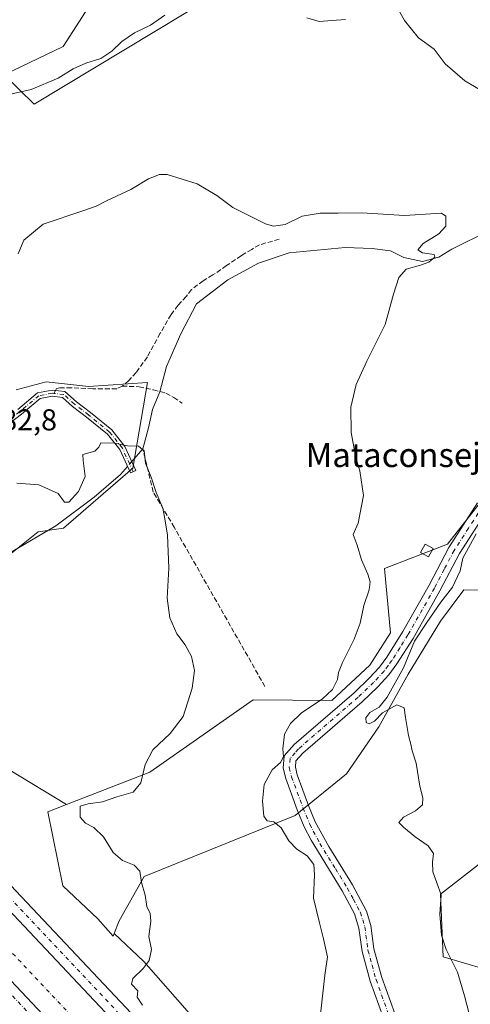
# Model space of a CAD drawing. Units: metres. Extents: x 614690 to 618153, y 4703928 to 4706301.
# Drawn here: x 617762 to 617911, y 4705303 to 4705629 of the extents above; entities that cross this region are included whole.
import ezdxf
from ezdxf.enums import TextEntityAlignment as Align

# ---------------------------------------------------------------- set-up
doc = ezdxf.new("R2010")
doc.units = ezdxf.units.M
doc.header["$MEASUREMENT"] = 0
doc.linetypes.add('DGN Style 3', pattern=[2.307223458686699, 1.648016756204785, -0.6592067024819142])
doc.linetypes.add('DGN Style 4', pattern=[2.6384748266838614, 1.318413404963828, -0.6592067024819142, 0.001648016756204785, -0.6592067024819142])
for name, color, linetype, lineweight in [('Camino Cxs', 7, 'Continuous', 0), ('Camino eje', 30, 'DGN Style 4', 13), ('Corriente artificial Cxs', 4, 'Continuous', 13), ('Corriente artificial eje', 142, 'DGN Style 4', 0), ('Corriente artificial lineal', 4, 'DGN Style 3', 13), ('Corriente natural lineal', 142, 'Continuous', 13), ('Corriente natural lineal oculto', 9, 'DGN Style 4', 13), ('Cultivos herbáceos CxS', 92, 'Continuous', 0), ('Curva de nivel normal', 30, 'Continuous', 0), ('Edificación ligera Cxs', 1, 'Continuous', 0), ('Matorral CxS', 135, 'Continuous', 0), ('Pista pavimentada Cxs', 135, 'Continuous', 0), ('Pista pavimentada eje', 135, 'DGN Style 4', 0), ('Rótulo de punto de cota en terreno', 7, 'Continuous', 0), ('Senda', 7, 'DGN Style 3', 0), ('Senda no paivmentada conexión', 7, 'DGN Style 3', 0), ('Suelo desnudo CxS', 253, 'Continuous', 0), ('Texto cartográfico', 7, 'Continuous', 0)]:
    doc.layers.add(name, color=color, linetype=linetype, lineweight=lineweight)
doc.styles.add('Style-Arial', font='txt')

# ---------------------------------------------------------------- blocks, each defined once
blk = doc.blocks.new('*U12')
at = {"layer": 'Matorral CxS', "color": 135, "linetype": 'Continuous', "lineweight": 0}
for points in [[(617915.6536999998, 4705314.4341, 492.9873999999982), (617902.1684999998, 4705318.4691, 489.9781999999978), (617901.2313000001, 4705339.1919, 490.2111000000005), (617915.1283, 4705350.071900001, 492.2090999999928)], [(617924.7971000001, 4705440.135299999, 493.373900000006), (617909.0050999997, 4705440.2141, 490.772299999997), (617901.2191000005, 4705429.853900001, 490.0014999999985), (617901.1810999997, 4705429.803099999, 489.9952000000048), (617890.4807000002, 4705412.284299999, 489.6919999999955), (617880.7534999996, 4705394.766100001, 489.860400000005), (617870.0526999999, 4705379.194499999, 488.6784999999945), (617852.9921000004, 4705365.328299999, 485.7599000000046), (617802.9341000002, 4705345.129100001, 480.5485999999946), (617794.5736999996, 4705330.3345, 479.3405999999959), (617792.9512999998, 4705326.136299999, 479.2755999999936), (617792.6414999999, 4705325.3345, 479.2823999999965), (617787.5734999999, 4705331.078299999, 478.8597000000009), (617775.9611000001, 4705342.0461, 476.8647999999957), (617770.8919000002, 4705366.575300001, 476.9038), (617777.0853000004, 4705368.977700001, 478.0029000000068), (617804.8305000003, 4705379.740300001, 480.8497999999963), (617839.0658999998, 4705403.740499999, 482.0345999999991), (617865.1895000003, 4705403.5253, 485.5648999999976), (617877.8355, 4705415.204100001, 486.1584000000003), (617884.6448999997, 4705425.9101, 486.4168999999966), (617882.6993000006, 4705447.3223, 486.0641999999935), (617903.6051000003, 4705455.438300001, 488.5743999999977), (617918.8947000002, 4705475.024300001, 489.8307000000059)], [(617826.4348999998, 4705637.726500001, 490.8041999999987), (617766.3783, 4705601.4713, 489.823000000004), (617756.4153000005, 4705611.1579, 492.3070000000008), (617776.0651000004, 4705620.567500001, 493.4680999999982), (617786.5821000002, 4705637.1731, 494.7109000000055)]]:
    blk.add_polyline3d(points, dxfattribs=at)

msp = doc.modelspace()

# ---------------------------------------------------------------- linework, layer by layer
at = {"layer": 'Camino Cxs', "color": 7, "linetype": 'Continuous', "lineweight": 0}
for points in [[(617760.9527000004, 4705500.134500001, 482.7170999999944), (617767.4841, 4705505.577099999, 482.6287000000011), (617772.3312999997, 4705506.500499999, 482.2271999999939), (617776.6051000003, 4705506.0255, 481.9277000000002), (617780.4159000004, 4705502.662900001, 481.4858999999997), (617785.0579000004, 4705499.0759, 481.1039000000019), (617792.1353000002, 4705493.285300001, 480.715200000006), (617796.5113000004, 4705487.815500001, 480.3168000000006), (617800.1608999996, 4705479.872300001, 480.0669000000053), (617798.3435000004, 4705479.0373, 479.8482999999979), (617794.7962999997, 4705486.7575, 480.192200000005), (617790.7055000003, 4705491.871099999, 480.6114999999991), (617783.8129000004, 4705497.510500001, 480.9856), (617779.1414999999, 4705501.120100001, 481.3812999999937), (617775.7559000002, 4705504.1075, 481.7946999999986), (617772.4096999997, 4705504.4793, 482.0369999999967), (617768.3667000001, 4705503.7093, 482.3573999999935), (617762.1980999997, 4705498.568700001, 482.5913), (617749.9653000003, 4705489.288699999, 482.8660999999993)], [(617760.9527000004, 4705500.134500001, 482.7170999999944), (617767.4841, 4705505.577099999, 482.6287000000011), (617772.3312999997, 4705506.500499999, 482.2271999999939), (617776.6051000003, 4705506.0255, 481.9277000000002), (617780.4159000004, 4705502.662900001, 481.4858999999997), (617785.0579000004, 4705499.0759, 481.1039000000019), (617792.1353000002, 4705493.285300001, 480.715200000006), (617796.5113000004, 4705487.815500001, 480.3168000000006), (617800.1608999996, 4705479.872300001, 480.0669000000053), (617798.3435000004, 4705479.0373, 479.8482999999979), (617794.7962999997, 4705486.7575, 480.192200000005), (617790.7055000003, 4705491.871099999, 480.6114999999991), (617783.8129000004, 4705497.510500001, 480.9856), (617779.1414999999, 4705501.120100001, 481.3812999999937), (617775.7559000002, 4705504.1075, 481.7946999999986), (617772.4096999997, 4705504.4793, 482.0369999999967), (617768.3667000001, 4705503.7093, 482.3573999999935), (617762.1980999997, 4705498.568700001, 482.5913), (617749.9653000003, 4705489.288699999, 482.8660999999993)], [(617886.5500999996, 4705286.440099999, 486.7013000000007), (617877.9200999998, 4705310.3201, 487.190499999997), (617875.1901000004, 4705320.2401, 487.1275000000023), (617874.1700999998, 4705327.9301, 486.7057000000059), (617872.6501000002, 4705332.710100001, 486.6929999999993), (617868.5601000005, 4705340.3201, 486.8657999999996), (617858.2801000001, 4705357.120100001, 486.0736999999936), (617856.0301000001, 4705361.5801, 486.0773000000045), (617853.7001, 4705367.200099999, 486.2137999999978), (617849.8701, 4705377.630100001, 485.8168000000006), (617848.9901000002, 4705381.0801, 485.5050999999949), (617849.4001000002, 4705385.120100001, 485.4054999999935), (617852.6801000005, 4705388.890100001, 485.9021000000066), (617872.5500999996, 4705406.090100001, 487.1567000000068), (617877.6001000004, 4705410.880100001, 487.1851000000024), (617880.9801000003, 4705414.5701, 487.7260999999999), (617883.4600999998, 4705417.9301, 487.8965000000026), (617888.7801000001, 4705426.4001, 487.8993999999948), (617897.4700999996, 4705441.800100001, 488.0761999999959), (617904.0100999996, 4705454.3201, 489.1503999999986), (617913.5301000001, 4705469.110099999, 489.6821000000054)], [(617886.5500999996, 4705286.440099999, 486.7013000000007), (617877.9200999998, 4705310.3201, 487.190499999997), (617875.1901000004, 4705320.2401, 487.1275000000023), (617874.1700999998, 4705327.9301, 486.7057000000059), (617872.6501000002, 4705332.710100001, 486.6929999999993), (617868.5601000005, 4705340.3201, 486.8657999999996), (617858.2801000001, 4705357.120100001, 486.0736999999936), (617856.0301000001, 4705361.5801, 486.0773000000045), (617853.7001, 4705367.200099999, 486.2137999999978), (617849.8701, 4705377.630100001, 485.8168000000006), (617848.9901000002, 4705381.0801, 485.5050999999949), (617849.4001000002, 4705385.120100001, 485.4054999999935), (617852.6801000005, 4705388.890100001, 485.9021000000066), (617872.5500999996, 4705406.090100001, 487.1567000000068), (617877.6001000004, 4705410.880100001, 487.1851000000024), (617880.9801000003, 4705414.5701, 487.7260999999999), (617883.4600999998, 4705417.9301, 487.8965000000026), (617888.7801000001, 4705426.4001, 487.8993999999948), (617897.4700999996, 4705441.800100001, 488.0761999999959), (617904.0100999996, 4705454.3201, 489.1503999999986), (617913.5301000001, 4705469.110099999, 489.6821000000054)], [(617916.9101, 4705466.920100001, 490.3557000000001), (617907.5000999998, 4705452.290100001, 490.024900000004), (617901.0000999998, 4705439.880100001, 489.4284999999945), (617892.1101000002, 4705424.120100001, 490.0546999999933), (617886.7901, 4705415.6601, 489.1888999999938), (617884.0900999998, 4705412.0101, 489.1493999999948), (617880.4700999996, 4705408.0601, 488.9633999999933), (617875.2500999998, 4705403.110099999, 488.9674999999989), (617855.5301000001, 4705386.040100001, 486.3003999999929), (617853.2801000001, 4705383.440099999, 485.914499999999), (617853.0701000001, 4705381.380100001, 485.9018999999971), (617853.7200999996, 4705378.8201, 486.1002000000008), (617857.4501, 4705368.6601, 486.6288000000059), (617859.6901000004, 4705363.2601, 486.6304999999993), (617864.1501000002, 4705355.0801, 486.898000000001), (617872.0500999996, 4705342.3301, 487.1989999999933), (617876.6801000005, 4705333.600099999, 487.1223999999929), (617878.1101000002, 4705328.8101, 487.1392999999953), (617879.1401000004, 4705321.040100001, 487.3766000000033), (617881.7500999998, 4705311.540100001, 487.8729000000022), (617890.3800999997, 4705287.6801, 487.684699999998)], [(617916.9101, 4705466.920100001, 490.3557000000001), (617907.5000999998, 4705452.290100001, 490.024900000004), (617901.0000999998, 4705439.880100001, 489.4284999999945), (617892.1101000002, 4705424.120100001, 490.0546999999933), (617886.7901, 4705415.6601, 489.1888999999938), (617884.0900999998, 4705412.0101, 489.1493999999948), (617880.4700999996, 4705408.0601, 488.9633999999933), (617875.2500999998, 4705403.110099999, 488.9674999999989), (617855.5301000001, 4705386.040100001, 486.3003999999929), (617853.2801000001, 4705383.440099999, 485.914499999999), (617853.0701000001, 4705381.380100001, 485.9018999999971), (617853.7200999996, 4705378.8201, 486.1002000000008), (617857.4501, 4705368.6601, 486.6288000000059), (617859.6901000004, 4705363.2601, 486.6304999999993), (617864.1501000002, 4705355.0801, 486.898000000001), (617872.0500999996, 4705342.3301, 487.1989999999933), (617876.6801000005, 4705333.600099999, 487.1223999999929), (617878.1101000002, 4705328.8101, 487.1392999999953), (617879.1401000004, 4705321.040100001, 487.3766000000033), (617881.7500999998, 4705311.540100001, 487.8729000000022), (617890.3800999997, 4705287.6801, 487.684699999998)]]:
    msp.add_polyline3d(points, dxfattribs=at)
at = {"layer": 'Camino eje', "color": 30, "linetype": 'DGN Style 4', "lineweight": 13}
for points in [[(617772.9243000001, 4705505.428300001, 482.0883999999933), (617772.3618999999, 4705505.490700001, 482.1330000000017), (617767.9254999999, 4705504.643300001, 482.492499999993), (617761.5752999998, 4705499.351500001, 482.6527999999962), (617749.2987000003, 4705490.038100001, 482.9407000000065), (617746.5861000001, 4705487.2169, 482.9811999999947)], [(617799.2521000003, 4705479.4549, 479.9517000000051), (617795.6536999998, 4705487.286499999, 480.248900000006), (617791.4205, 4705492.578299999, 480.6625000000058), (617784.4354999998, 4705498.293299999, 481.0464999999967), (617779.7786999998, 4705501.8915, 481.4328999999998), (617776.1804999998, 4705505.066500001, 481.8604999999953), (617772.9243000001, 4705505.428300001, 482.0883999999933)], [(617915.2200999996, 4705468.015100001, 489.9735999999976), (617910.5151000004, 4705460.700099999, 489.8081999999995), (617905.7550999997, 4705453.3051, 489.540399999998), (617902.4851000002, 4705447.045100001, 488.8660999999993), (617899.2351000002, 4705440.840100001, 488.7271999999939), (617890.4451000001, 4705425.2601, 488.8942999999999), (617887.7851, 4705421.0251, 488.4697000000015), (617885.1250999998, 4705416.795100001, 488.5335999999952), (617883.8850999996, 4705415.1151, 488.513300000006), (617882.5351, 4705413.290100001, 488.4639000000025), (617879.0351, 4705409.470100001, 488.0442999999942), (617873.9001000002, 4705404.600099999, 487.9912999999942), (617854.1051000003, 4705387.465100001, 486.027700000006), (617852.9801000003, 4705386.165100001, 485.8527000000031), (617851.3400999998, 4705384.280099999, 485.6266999999935), (617851.0301000001, 4705381.2301, 485.6616000000067), (617851.7950999998, 4705378.225099999, 485.8558000000049), (617855.5751, 4705367.9301, 486.4226999999955), (617857.8601000002, 4705362.420100001, 486.3018000000012), (617858.9851000002, 4705360.190099999, 486.3592000000062), (617861.2150999998, 4705356.100099999, 486.4915000000037), (617866.3551000003, 4705347.700099999, 486.9030999999959), (617870.3051000005, 4705341.325099999, 487.0176999999967), (617872.3501000004, 4705337.520099999, 486.6514000000025), (617874.6651, 4705333.155099999, 486.8950999999943), (617875.4250999996, 4705330.765100001, 486.9005000000034), (617876.1401000004, 4705328.370100001, 486.8993000000046), (617877.1651, 4705320.640100001, 487.0706000000064), (617878.5301000001, 4705315.6801, 487.3617999999988), (617879.8350999998, 4705310.9301, 487.4896000000008), (617884.1501000002, 4705298.9901, 487.045100000003)]]:
    msp.add_polyline3d(points, dxfattribs=at)
at = {"layer": 'Corriente artificial Cxs', "color": 4, "linetype": 'Continuous', "lineweight": 13}
for points in [[(617755.9294999996, 4705336.235300001, 479.6717999999965), (617852.6889000004, 4705233.522700001, 479.9998999999953)], [(617755.9294999996, 4705336.235300001, 479.6717999999965), (617852.6889000004, 4705233.522700001, 479.9998999999953)], [(617841.2670999998, 4705222.750700001, 479.7256000000052), (617744.5027000001, 4705325.468699999, 479.1619999999967)], [(617841.2670999998, 4705222.750700001, 479.7256000000052), (617744.5027000001, 4705325.468699999, 479.1619999999967)]]:
    msp.add_polyline3d(points, dxfattribs=at)
at = {"layer": 'Corriente artificial eje', "color": 142, "linetype": 'DGN Style 4', "lineweight": 0}
msp.add_polyline3d([(617995.2021000005, 4705069.9178, 478.9040999999997), (617972.0745999999, 4705093.9147, 476.7612999999984), (617921.0099999999, 4705149.741900001, 477.1732000000048), (617818.3514, 4705256.898399999, 476.7338000000018), (617739.7699999996, 4705340.2423, 477.2502999999998), (617726.9188000001, 4705354.001300001, 476.8666999999987), (617724.8870999999, 4705356.1766, 477.1034000000073)], dxfattribs=at)
at = {"layer": 'Corriente artificial lineal', "color": 4, "linetype": 'DGN Style 3', "lineweight": 13}
msp.add_polyline3d([(617842.9600999998, 4705408.1801, 482.3447000000015), (617812.8800999997, 4705460.9901, 480.3650999999954), (617805.9101, 4705472.690099999, 480.1254999999946), (617802.4501, 4705487.050100001, 480.5611999999965)], dxfattribs=at)
at = {"layer": 'Corriente natural lineal', "color": 142, "linetype": 'Continuous', "lineweight": 13, "extrusion": (-0.06351425529000124, -0.07349837516273794, 0.9952707813572115), "elevation": -384606.6265450806, "flags": 128}
msp.add_lwpolyline([(-2609218.422929359, 3945547.546439032), (-2609218.422929359, 3945541.941095086)], dxfattribs=at)
at = {"layer": 'Corriente natural lineal', "color": 142, "linetype": 'Continuous', "lineweight": 13}
for points in [[(617875.0000999998, 4705703.5701, 499.6658000000025), (617870.3800999997, 4705697.9801, 498.4382000000041), (617867.6201, 4705692.950099999, 497.3439999999973), (617867.1501000002, 4705688.880100001, 496.4925999999978), (617869.5000999998, 4705682.9001, 495.2841000000044), (617871.9700999996, 4705675.670100001, 493.7872999999963), (617875.0701000001, 4705670.620100001, 492.9327999999951), (617876.5701000001, 4705665.2301, 492.1474000000017), (617876.4101, 4705654.7401, 491.2550999999949), (617876.9101, 4705652.2501, 491.1696999999986), (617879.5301000001, 4705646.9001, 490.7213999999949), (617889.2401000002, 4705629.190099999, 489.6180000000023), (617893.9600999998, 4705623.420100001, 489.3221999999951), (617899.1700999998, 4705619.700099999, 488.8555000000051), (617902.8201000001, 4705614.800100001, 488.436400000006), (617909.3501000004, 4705609.170100001, 488.2167000000045), (617921.4200999998, 4705602.120100001, 487.9765999999945), (617937.5500999996, 4705594.9301, 487.9395999999979), (617945.6300999997, 4705590.670100001, 487.885500000004), (617949.2307000002, 4705585.3499, 487.9370999999956)], [(617949.2307000002, 4705585.3499, 487.9370999999956), (617947.1001000004, 4705580.7601, 487.5262999999978), (617941.6401000004, 4705573.4101, 486.8603000000003), (617934.8101000005, 4705567.190099999, 486.5304000000033), (617926.5301000001, 4705562.590100001, 486.0917999999947), (617917.5100999996, 4705559.5001, 486.0605999999971), (617905.0000999998, 4705553.3201, 485.6071999999986), (617900.6300999997, 4705550.670100001, 485.6091000000015), (617895.2500999998, 4705549.1601, 485.1875), (617889.0701000001, 4705550.5601, 484.8969999999972), (617884.6101000002, 4705552.780099999, 484.6662999999971), (617878.5201000003, 4705553.4801, 484.5764999999956), (617869.6001000004, 4705553.8101, 484.4342000000034), (617850.9901000002, 4705552.0701, 484.4375), (617840.7901, 4705548.670100001, 483.9370000000054), (617830.6700999998, 4705543.100099999, 483.4416999999958), (617820.2801000001, 4705535.1601, 482.9017000000022), (617815.1001000004, 4705525.2401, 482.438599999994), (617810.3101000005, 4705514.350099999, 482.1873000000051), (617808.1501000002, 4705505.9901, 481.2391000000061), (617805.6300999997, 4705500.120100001, 481.0329999999958), (617804.3701, 4705494.0101, 480.9345999999932), (617802.4501, 4705487.050100001, 480.5611999999965)], [(617797.3653999995, 4705481.166099999, 479.8546000000061), (617795.0701000001, 4705478.5101, 479.7792000000045), (617786.2701000003, 4705470.970100001, 479.5527000000002), (617773.6300999997, 4705461.4901, 479.1631999999955), (617759.3501000004, 4705453.0701, 478.6264999999985), (617734.4501, 4705431.210100001, 478.190499999997), (617727.4901000002, 4705422.4801, 477.321100000001), (617723.7100999998, 4705414.8201, 477.1101000000053), (617722.9501, 4705408.3201, 476.4875999999931), (617723.3901000004, 4705404.600099999, 476.2654999999941), (617727.5800999999, 4705395.960100001, 475.5859000000055), (617731.4600999998, 4705390.3101, 475.3966999999975), (617733.0201000003, 4705385.4901, 474.7908000000025), (617733.0251000002, 4705382.145099999, 474.7019), (617732.3251, 4705379.7601, 475.5148000000045)]]:
    msp.add_polyline3d(points, dxfattribs=at)
at = {"layer": 'Corriente natural lineal oculto', "color": 9, "linetype": 'DGN Style 4', "lineweight": 13, "extrusion": (-0.04809457585943912, -0.05565516366429043, 0.9972910380277172), "elevation": -291118.4719823872, "flags": 128}
msp.add_lwpolyline([(-2609205.610534399, 3953547.819604968), (-2609205.610534399, 3953545.615862282)], dxfattribs=at)
at = {"layer": 'Cultivos herbáceos CxS', "color": 92, "linetype": 'Continuous', "lineweight": 0}
for points in [[(617976.2834999999, 4705652.363100001, 492.7455999999948), (617964.3589000005, 4705628.514900001, 490.3392000000022), (617959.0591000002, 4705609.303500001, 488.7485000000015), (617953.0965, 4705591.4169, 488.5065000000032), (617942.2955, 4705578.8957, 486.9689999999973), (617930.9175000006, 4705576.0777, 486.3252000000066), (617925.9275000002, 4705572.1469, 486.0478000000003), (617924.2248999998, 4705563.856699999, 486.0307999999932), (617926.5916999998, 4705554.236500001, 487.1175999999978), (617939.3447000004, 4705532.9825, 491.0237999999954), (617948.3630999997, 4705509.042500001, 493.0926000000036), (617932.0487000003, 4705496.3487, 491.3175999999949), (617918.8947000002, 4705475.024300001, 489.8307000000059), (617903.6051000003, 4705455.438300001, 488.5743999999977), (617882.6993000006, 4705447.3223, 486.0641999999935), (617884.6448999997, 4705425.9101, 486.4168999999966), (617877.8355, 4705415.204100001, 486.1584000000003), (617865.1895000003, 4705403.5253, 485.5648999999976), (617839.0658999998, 4705403.740499999, 482.0345999999991), (617804.8305000003, 4705379.740300001, 480.8497999999963), (617777.0853000004, 4705368.977700001, 478.0029000000068), (617754.0323000001, 4705382.917099999, 475.9784000000073)], [(617777.0853000004, 4705368.977700001, 478.0029000000068), (617804.8305000003, 4705379.740300001, 480.8497999999963), (617839.0658999998, 4705403.740499999, 482.0345999999991), (617865.1895000003, 4705403.5253, 485.5648999999976), (617877.8355, 4705415.204100001, 486.1584000000003), (617884.6448999997, 4705425.9101, 486.4168999999966), (617882.6993000006, 4705447.3223, 486.0641999999935), (617903.6051000003, 4705455.438300001, 488.5743999999977), (617918.8947000002, 4705475.024300001, 489.8307000000059), (617932.0487000003, 4705496.3487, 491.3175999999949), (617948.3630999997, 4705509.042500001, 493.0926000000036), (617939.3447000004, 4705532.9825, 491.0237999999954), (617926.5916999998, 4705554.236500001, 487.1175999999978), (617924.2248999998, 4705563.856699999, 486.0307999999932), (617925.9275000002, 4705572.1469, 486.0478000000003), (617930.9175000006, 4705576.0777, 486.3252000000066), (617942.2955, 4705578.8957, 486.9689999999973), (617953.0965, 4705591.4169, 488.5065000000032), (617959.0591000002, 4705609.303500001, 488.7485000000015), (617964.3589000005, 4705628.514900001, 490.3392000000022), (617976.2834999999, 4705652.363100001, 492.7455999999948)], [(617786.5821000002, 4705637.1731, 494.7109000000055), (617776.0651000004, 4705620.567500001, 493.4680999999982), (617756.4153000005, 4705611.1579, 492.3070000000008), (617766.3783, 4705601.4713, 489.823000000004), (617826.4348999998, 4705637.726500001, 490.8041999999987)], [(617826.4348999998, 4705637.726500001, 490.8041999999987), (617766.3783, 4705601.4713, 489.823000000004), (617756.4153000005, 4705611.1579, 492.3070000000008), (617776.0651000004, 4705620.567500001, 493.4680999999982), (617786.5821000002, 4705637.1731, 494.7109000000055)], [(617753.2043000003, 4705447.9935, 478.6612000000023), (617767.7052999996, 4705459.477499999, 478.7780000000057), (617776.1643000003, 4705460.6865, 479.0809000000008), (617799.1244999999, 4705480.633500001, 479.9143999999943), (617803.9578999998, 4705509.0427, 481.7646999999997), (617784.4303000001, 4705507.749700001, 482.0804000000062), (617777.4348999998, 4705508.527100001, 482.4162000000069), (617770.3992999997, 4705509.308900001, 482.9817000000039), (617760.4552999996, 4705506.624700001, 483.3515999999945)], [(617753.2043000003, 4705447.9935, 478.6612000000023), (617767.7052999996, 4705459.477499999, 478.7780000000057), (617776.1643000003, 4705460.6865, 479.0809000000008), (617799.1244999999, 4705480.633500001, 479.9143999999943), (617803.9578999998, 4705509.0427, 481.7646999999997), (617784.4303000001, 4705507.749700001, 482.0804000000062), (617777.4348999998, 4705508.527100001, 482.4162000000069), (617770.3992999997, 4705509.308900001, 482.9817000000039), (617760.4552999996, 4705506.624700001, 483.3515999999945)], [(617832.2956999998, 4705283.305500001, 482.7263999999996), (617802.8196999999, 4705316.848099999, 479.9545999999973), (617792.9512999998, 4705326.136299999, 479.2755999999936), (617794.5736999996, 4705330.3345, 479.3405999999959), (617802.9341000002, 4705345.129100001, 480.5485999999946), (617852.9921000004, 4705365.328299999, 485.7599000000046), (617870.0526999999, 4705379.194499999, 488.6784999999945), (617880.7534999996, 4705394.766100001, 489.860400000005), (617890.4807000002, 4705412.284299999, 489.6919999999955), (617901.1810999997, 4705429.803099999, 489.9952000000048), (617901.2191000005, 4705429.853900001, 490.0014999999985), (617909.0050999997, 4705440.2141, 490.772299999997), (617924.7971000001, 4705440.135299999, 493.373900000006)], [(617943.4896999998, 4705278.369700001, 492.1895999999979), (617948.8991, 4705309.1077, 495.3736999999965), (617960.4435000002, 4705327.706900001, 498.9924000000028), (617962.2556999996, 4705335.5645, 500.6536999999954), (617958.9527000004, 4705335.592900001, 500.0587999999989), (617937.3239000002, 4705335.777899999, 497.5114000000031), (617915.6536999998, 4705314.4341, 492.9873999999982), (617902.1684999998, 4705318.4691, 489.9781999999978), (617901.2313000001, 4705339.1919, 490.2111000000005), (617915.1283, 4705350.071900001, 492.2090999999928), (617914.1579, 4705382.5307, 492.1208999999944), (617920.5674999999, 4705412.9353, 491.9762999999948), (617931.4439000003, 4705426.837099999, 493.4229999999953), (617924.7971000001, 4705440.135299999, 493.373900000006), (617909.0050999997, 4705440.2141, 490.772299999997), (617901.2191000005, 4705429.853900001, 490.0014999999985), (617901.1810999997, 4705429.803099999, 489.9952000000048), (617890.4807000002, 4705412.284299999, 489.6919999999955), (617880.7534999996, 4705394.766100001, 489.860400000005), (617870.0526999999, 4705379.194499999, 488.6784999999945), (617852.9921000004, 4705365.328299999, 485.7599000000046), (617802.9341000002, 4705345.129100001, 480.5485999999946), (617794.5736999996, 4705330.3345, 479.3405999999959), (617792.9512999998, 4705326.136299999, 479.2755999999936)], [(617725.2028999999, 4705398.733899999, 476.0032999999967), (617729.9817000004, 4705391.550899999, 475.5663000000059), (617754.0323000001, 4705382.917099999, 475.9784000000073), (617777.0853000004, 4705368.977700001, 478.0029000000068)], [(617915.1283, 4705350.071900001, 492.2090999999928), (617901.2313000001, 4705339.1919, 490.2111000000005), (617902.1684999998, 4705318.4691, 489.9781999999978), (617915.6536999998, 4705314.4341, 492.9873999999982)], [(617792.9512999998, 4705326.136299999, 479.2755999999936), (617802.8196999999, 4705316.848099999, 479.9545999999973), (617832.2956999998, 4705283.305500001, 482.7263999999996), (617850.2861000003, 4705263.981699999, 483.8613999999943)]]:
    msp.add_polyline3d(points, dxfattribs=at)
at = {"layer": 'Curva de nivel normal', "color": 30, "linetype": 'Continuous', "lineweight": 0, "flags": 128}
for points, elevation in [([(617756.1299999999, 4705604.2301), (617765.4500000002, 4705606.300100001), (617774.3300000001, 4705610.020099999), (617779.3300000001, 4705613.1501), (617783.5899999999, 4705615.040100001), (617788.5, 4705616.590100001), (617792.1200000001, 4705619.020099999), (617795.4600000001, 4705622.2301), (617799.6600000003, 4705625.0601), (617804.9800000006, 4705627.6501), (617809.7000000002, 4705630.950099999)], 490), ([(617856.9199999999, 4705630.100099999), (617860.9800000006, 4705628.9001), (617865.2800000003, 4705629.1501), (617869.6600000003, 4705629.5101)], 490), ([(617861.4100000003, 4705299.360099999), (617862.8700000001, 4705312.380100001), (617863.7699999996, 4705318.4801), (617862.4000000004, 4705324.380100001), (617861.0599999996, 4705329.770099999), (617859.0899999999, 4705337.860099999), (617859.4699999997, 4705345.670100001), (617859.2000000002, 4705349.0801), (617857.0300000003, 4705352.0001), (617853.5999999996, 4705354.210100001), (617850.9000000004, 4705356.960100001), (617848.3600000005, 4705361.200099999), (617845.9299999997, 4705363.200099999), (617843.6600000003, 4705363.550100001), (617842.6600000003, 4705365.1601), (617842.2100000001, 4705370.0601), (617842.75, 4705375.600099999), (617845.3399999999, 4705380.540100001), (617848.1799999997, 4705382.9301), (617849.1100000005, 4705384.840100001), (617848.9299999997, 4705387.5001), (617849.5199999996, 4705392.300100001), (617851.4199999999, 4705395.850099999), (617855.04, 4705399.300100001), (617862.1100000005, 4705404.0101), (617865.4400000004, 4705407.210100001), (617867.0999999996, 4705410.530099999), (617867.3799999999, 4705412.840100001), (617868.6799999997, 4705416.170100001), (617872.6399999997, 4705423.840100001), (617874.5599999996, 4705429.210100001), (617875.7999999998, 4705435.0001), (617877.5099999999, 4705440.210100001), (617877.8399999999, 4705442.860099999), (617877.0700000003, 4705445.4801), (617874.9900000002, 4705450.1601), (617873.5999999996, 4705455.110099999), (617872.2000000002, 4705458.600099999), (617873.9400000004, 4705462.360099999), (617875.6799999997, 4705471.590100001), (617874.4699999997, 4705479.6801), (617873.0999999996, 4705484.120100001), (617871.5999999996, 4705492.4901), (617871.4500000002, 4705500.8201), (617873.29, 4705508.4101), (617876.8099999996, 4705516.1501), (617882.8899999997, 4705528.2401), (617885.6900000004, 4705538.340100001), (617887.3600000005, 4705543.880100001), (617889.8399999999, 4705546.610099999), (617894.6299999999, 4705547.950099999), (617897.4000000004, 4705549.0101), (617899.3700000001, 4705550.630100001), (617899.1299999999, 4705551.5801), (617895.2800000003, 4705552.110099999), (617893.7300000006, 4705553.040100001), (617895.4600000001, 4705555.170100001), (617900.7000000002, 4705558.440099999), (617903.0499999998, 4705560.9101), (617903.0099999999, 4705564.2401), (617901.5499999998, 4705565.210100001), (617899.8300000001, 4705565.1801), (617889.2999999998, 4705564.420100001), (617875.1600000003, 4705565.3201), (617867.3300000001, 4705565.2601), (617861.3300000001, 4705565.210100001), (617855.3499999996, 4705564.270099999), (617849.6399999997, 4705561.4901), (617845.8399999999, 4705560.920100001), (617843.1399999997, 4705561.6501), (617832.3399999999, 4705567.1501), (617827.0199999996, 4705571.0601), (617820.5, 4705575.020099999), (617810.5199999996, 4705578.0801), (617808.0099999999, 4705578.050100001), (617804.3099999996, 4705576.600099999), (617798.4900000002, 4705573.0601), (617790.6600000003, 4705569.4901), (617787, 4705567.600099999), (617782.5, 4705566.030099999), (617769.3300000001, 4705561.640100001), (617762.9900000002, 4705556.300100001), (617761.0800000001, 4705551.7301)], 485), ([(617760.6600000003, 4705475.6801), (617767.9600000001, 4705475.040100001), (617774.3099999996, 4705472.2401), (617776.4600000001, 4705469.370100001), (617777.8499999996, 4705469.3301), (617781.0700000003, 4705472.920100001), (617783.3399999999, 4705477.860099999), (617782.6299999999, 4705483.1801), (617782.54, 4705485.140100001), (617786.4800000006, 4705486.290100001), (617787.8600000005, 4705487.600099999), (617788.4699999997, 4705489.020099999), (617793.04, 4705488.880100001), (617797.3300000001, 4705488.0601), (617801, 4705487.870100001), (617802.9199999999, 4705486.390100001), (617803.3899999997, 4705482.2601), (617805.3099999996, 4705477.290100001), (617806.8799999999, 4705472.590100001), (617809.0700000003, 4705467.300100001), (617809.8899999997, 4705463.100099999), (617810.6600000003, 4705458.4001), (617811.1200000001, 4705447.4001), (617810.5700000003, 4705437.5101), (617811.3799999999, 4705430.9001), (617813.7599999999, 4705425.6501), (617816.5199999996, 4705422.030099999), (617818.6399999997, 4705418.1601), (617819.5599999996, 4705413.4101), (617818.8399999999, 4705407.5801), (617815.8700000001, 4705398.170100001), (617811.5800000001, 4705392.5101), (617805.7599999999, 4705387.170100001), (617803.2199999997, 4705382.270099999), (617801.7999999998, 4705376.220100001), (617799.2199999997, 4705373.0801), (617793.7800000003, 4705371.520099999), (617789.0800000001, 4705369.870100001), (617784.2999999998, 4705369.2601), (617781.6600000003, 4705368.4101), (617781.7000000002, 4705364.7601), (617783.4400000004, 4705362.8301), (617786.1600000003, 4705361.3101), (617789.3600000005, 4705358.2301), (617792.6200000001, 4705353.0601), (617795.7100000001, 4705350.420100001), (617799.6299999999, 4705348.8301), (617801.4699999997, 4705346.840100001), (617801.9900000002, 4705343.140100001), (617803.2000000002, 4705338.9001), (617803.8200000003, 4705335.170100001), (617804.8799999999, 4705332.860099999), (617805.1100000005, 4705330.2301), (617804.4900000002, 4705325.190099999), (617805.3700000001, 4705320.840100001), (617804.5599999996, 4705317.170100001), (617802.5700000003, 4705314.5101), (617799.1299999999, 4705311.290100001), (617798.7000000002, 4705309.360099999), (617800.7800000003, 4705307.130100001), (617800.5599999996, 4705305.090100001), (617802.3899999997, 4705302.4001)], 480), ([(617913.1200000001, 4705458.840100001), (617908.6699999999, 4705450.720100001), (617907.7800000003, 4705446.5101), (617905.2000000002, 4705441.170100001), (617901.3600000005, 4705436.170100001), (617896.7199999997, 4705429.350099999), (617892.6500000004, 4705423.210100001), (617888.9900000002, 4705414.350099999), (617883.5899999999, 4705404.600099999), (617880.8799999999, 4705401.300100001), (617877.8200000003, 4705399.5001), (617876.4299999997, 4705397.700099999), (617876.5599999996, 4705396.190099999), (617877.5300000003, 4705395.790100001), (617879.3399999999, 4705396.6801), (617882.0099999999, 4705399.370100001), (617886.7199999997, 4705402.0701), (617889.2100000001, 4705401.0801), (617889.6200000001, 4705397.890100001), (617890.6100000005, 4705391.860099999), (617891.3600000005, 4705388.960100001), (617891.7800000003, 4705386.780099999), (617893.1900000004, 4705382.670100001), (617894.3700000001, 4705375.030099999), (617895.3700000001, 4705371.1601), (617895.2300000006, 4705368.880100001), (617892.9699999997, 4705366.840100001), (617888.9100000003, 4705364.840100001), (617887.3799999999, 4705363.040100001), (617888.9299999997, 4705361.5101), (617892.7800000003, 4705358.280099999), (617897.1200000001, 4705355.280099999), (617898.9500000002, 4705352.7301), (617898.5700000003, 4705349.850099999), (617898.7199999997, 4705346.6801), (617899.9699999997, 4705342.970100001), (617901.4600000001, 4705339.020099999), (617900.9800000006, 4705332.640100001), (617901.5700000003, 4705325.6801), (617903.1399999997, 4705320.890100001), (617906.8899999997, 4705313.350099999), (617909.1900000004, 4705305.460100001), (617912.4400000004, 4705293.0601)], 490)]:
    msp.add_lwpolyline(points, dxfattribs=dict(at, elevation=elevation))
at = {"layer": 'Edificación ligera Cxs', "color": 1, "linetype": 'Continuous', "lineweight": 0}
msp.add_polyline3d([(617898.7600999996, 4705453.940099999, 489.0872999999993), (617897.2100999998, 4705451.1801, 488.9597000000067), (617894.6101000002, 4705452.630100001, 489.5158999999985), (617896.1401000004, 4705455.390100001, 489.2250000000058), (617898.7600999996, 4705453.940099999, 489.0872999999993)], dxfattribs=at)
msp.add_3dface([(617898.7600999996, 4705453.940099999, 489.5158999999985), (617897.2100999998, 4705451.1801, 489.5158999999985), (617894.6101000002, 4705452.630100001, 489.5158999999985), (617896.1401000004, 4705455.390100001, 489.5158999999985)], dxfattribs=at)
at = {"layer": 'Matorral CxS', "color": 135, "linetype": 'Continuous', "lineweight": 0}
for points in [[(617777.0853000004, 4705368.977700001, 478.0029000000068), (617804.8305000003, 4705379.740300001, 480.8497999999963), (617839.0658999998, 4705403.740499999, 482.0345999999991), (617865.1895000003, 4705403.5253, 485.5648999999976), (617877.8355, 4705415.204100001, 486.1584000000003), (617884.6448999997, 4705425.9101, 486.4168999999966), (617882.6993000006, 4705447.3223, 486.0641999999935), (617903.6051000003, 4705455.438300001, 488.5743999999977), (617918.8947000002, 4705475.024300001, 489.8307000000059), (617932.0487000003, 4705496.3487, 491.3175999999949), (617948.3630999997, 4705509.042500001, 493.0926000000036), (617939.3447000004, 4705532.9825, 491.0237999999954), (617926.5916999998, 4705554.236500001, 487.1175999999978), (617924.2248999998, 4705563.856699999, 486.0307999999932), (617925.9275000002, 4705572.1469, 486.0478000000003), (617930.9175000006, 4705576.0777, 486.3252000000066), (617942.2955, 4705578.8957, 486.9689999999973), (617953.0965, 4705591.4169, 488.5065000000032), (617959.0591000002, 4705609.303500001, 488.7485000000015), (617964.3589000005, 4705628.514900001, 490.3392000000022), (617976.2834999999, 4705652.363100001, 492.7455999999948)], [(617826.4348999998, 4705637.726500001, 490.8041999999987), (617766.3783, 4705601.4713, 489.823000000004), (617756.4153000005, 4705611.1579, 492.3070000000008), (617776.0651000004, 4705620.567500001, 493.4680999999982), (617786.5821000002, 4705637.1731, 494.7109000000055)], [(617760.4552999996, 4705506.624700001, 483.3515999999945), (617770.3992999997, 4705509.308900001, 482.9817000000039), (617777.4348999998, 4705508.527100001, 482.4162000000069), (617784.4303000001, 4705507.749700001, 482.0804000000062), (617803.9578999998, 4705509.0427, 481.7646999999997), (617799.1244999999, 4705480.633500001, 479.9143999999943), (617776.1643000003, 4705460.6865, 479.0809000000008), (617767.7052999996, 4705459.477499999, 478.7780000000057), (617753.2043000003, 4705447.9935, 478.6612000000023)], [(617753.2043000003, 4705447.9935, 478.6612000000023), (617767.7052999996, 4705459.477499999, 478.7780000000057), (617776.1643000003, 4705460.6865, 479.0809000000008), (617799.1244999999, 4705480.633500001, 479.9143999999943), (617803.9578999998, 4705509.0427, 481.7646999999997), (617784.4303000001, 4705507.749700001, 482.0804000000062), (617777.4348999998, 4705508.527100001, 482.4162000000069), (617770.3992999997, 4705509.308900001, 482.9817000000039), (617760.4552999996, 4705506.624700001, 483.3515999999945)], [(617943.4896999998, 4705278.369700001, 492.1895999999979), (617948.8991, 4705309.1077, 495.3736999999965), (617960.4435000002, 4705327.706900001, 498.9924000000028), (617962.2556999996, 4705335.5645, 500.6536999999954), (617958.9527000004, 4705335.592900001, 500.0587999999989), (617937.3239000002, 4705335.777899999, 497.5114000000031), (617915.6536999998, 4705314.4341, 492.9873999999982), (617902.1684999998, 4705318.4691, 489.9781999999978), (617901.2313000001, 4705339.1919, 490.2111000000005), (617915.1283, 4705350.071900001, 492.2090999999928), (617914.1579, 4705382.5307, 492.1208999999944), (617920.5674999999, 4705412.9353, 491.9762999999948), (617931.4439000003, 4705426.837099999, 493.4229999999953), (617924.7971000001, 4705440.135299999, 493.373900000006), (617909.0050999997, 4705440.2141, 490.772299999997), (617901.2191000005, 4705429.853900001, 490.0014999999985), (617901.1810999997, 4705429.803099999, 489.9952000000048), (617890.4807000002, 4705412.284299999, 489.6919999999955), (617880.7534999996, 4705394.766100001, 489.860400000005), (617870.0526999999, 4705379.194499999, 488.6784999999945), (617852.9921000004, 4705365.328299999, 485.7599000000046), (617802.9341000002, 4705345.129100001, 480.5485999999946), (617794.5736999996, 4705330.3345, 479.3405999999959), (617792.9512999998, 4705326.136299999, 479.2755999999936)], [(617777.0853000004, 4705368.977700001, 478.0029000000068), (617770.8919000002, 4705366.575300001, 476.9038), (617775.9611000001, 4705342.0461, 476.8647999999957), (617787.5734999999, 4705331.078299999, 478.8597000000009), (617792.6414999999, 4705325.3345, 479.2823999999965), (617792.9512999998, 4705326.136299999, 479.2755999999936)]]:
    msp.add_polyline3d(points, dxfattribs=at)
at = {"layer": 'Pista pavimentada Cxs', "color": 135, "linetype": 'Continuous', "lineweight": 0}
for points in [[(617852.6889000004, 4705233.522700001, 480.1587), (617755.9294999996, 4705336.235300001, 479.9241000000038), (617631.3095000006, 4705468.475299999, 479.9973000000027), (617598.9187000003, 4705502.930299999, 480.0587999999989), (617566.3799000002, 4705537.8499, 480.0509000000021), (617556.9225000005, 4705548.288699999, 480.1183000000019), (617547.9637000002, 4705559.158500001, 480.1215999999986), (617539.5231, 4705570.4353, 479.9213000000018), (617531.6190999999, 4705582.094699999, 480.0317000000068), (617524.2691000003, 4705594.110900001, 479.9902000000002), (617517.4890999999, 4705606.457699999, 480.1784000000043), (617513.1677000001, 4705614.6205, 480.0337), (617507.4863, 4705627.8145, 480.2358999999997), (617502.3954999996, 4705641.247500001, 480.1391000000004), (617497.9051000001, 4705654.892899999, 480.2260999999999), (617494.0241, 4705668.724099999, 479.939400000003), (617490.7599, 4705682.7137, 479.7511999999988), (617488.1193000004, 4705696.834100001, 479.9851000000053), (617487.4797, 4705703.2293, 480.1563000000024), (617486.0247, 4705716.8411, 479.7335000000021), (617485.2814999997, 4705730.510500001, 479.6490000000049), (617485.2521000003, 4705744.199899999, 479.6551999999938), (617485.9369000001, 4705757.872300001, 479.7477999999974), (617487.5301000001, 4705779.050100001, 481.5589000000036)], [(617707.7251000004, 4705396.4509, 480.218200000003), (617760.2965000002, 4705340.3499, 479.4416999999958), (617857.0537, 4705237.6393, 479.9833999999974), (617921.9643000001, 4705168.891899999, 480.1579000000056), (617974.3558999998, 4705112.3989, 479.9906000000047), (618003.2430999996, 4705081.556100001, 481.4612000000052), (618005.4106999999, 4705079.360099999, 481.8989000000002)], [(617760.2965000002, 4705340.3499, 479.4416999999958), (617857.0537, 4705237.6393, 479.9833999999974)], [(617852.6889000004, 4705233.522700001, 480.1587), (617755.9294999996, 4705336.235300001, 479.9241000000038)], [(617744.5027000001, 4705325.468699999, 479.4952999999951), (617841.2670999998, 4705222.750700001, 479.6601999999984)], [(617744.5027000001, 4705325.468699999, 479.4952999999951), (617841.2670999998, 4705222.750700001, 479.6601999999984)]]:
    msp.add_polyline3d(points, dxfattribs=at)
at = {"layer": 'Pista pavimentada eje', "color": 135, "linetype": 'DGN Style 4', "lineweight": 0}
for points in [[(617705.6816999996, 4705393.9299, 480.1918000000006), (617758.1129000002, 4705338.292500001, 480.0829999999987), (617854.8712999999, 4705235.5811, 480.0847000000067), (617919.7736999998, 4705166.8421, 480.1159999999945), (617972.1612999998, 4705110.353499999, 480.0356000000029), (618001.0802999996, 4705079.476500001, 481.3730999999971), (618005.4433000004, 4705075.056500001, 481.9694000000018)], [(617742.3191000001, 4705323.411499999, 480.1322999999975), (617839.0846999995, 4705220.692500001, 480.0374000000011)]]:
    msp.add_polyline3d(points, dxfattribs=at)
at = {"layer": 'Senda', "color": 7, "linetype": 'DGN Style 3', "lineweight": 0}
for points in [[(617847.7068999996, 4705556.6479, 484.9266999999964), (617841.1983000003, 4705554.742900001, 484.5019999999931), (617838.5789000001, 4705553.2347, 484.2066999999952), (617835.1656999999, 4705551.1711, 483.9416999999958), (617830.2445, 4705547.837300001, 483.6665999999968), (617825.7200999996, 4705544.741699999, 483.4643000000069), (617822.4656999996, 4705542.8367, 483.386599999998), (617818.6557, 4705539.899700001, 483.1857000000019), (617816.8300999999, 4705537.597899999, 483.0424999999959), (617814.1312999995, 4705534.660900001, 482.9504000000015), (617811.8295, 4705531.6447, 482.8592999999965), (617808.2575000003, 4705525.374100001, 482.6076999999932), (617803.9713000003, 4705517.515900001, 482.5066999999981), (617800.2407000001, 4705512.3565, 482.1661000000022), (617797.7801000001, 4705509.7371, 481.8757000000041), (617795.6369000003, 4705507.8321, 481.6201000000001), (617793.8113000002, 4705506.959100001, 481.5282000000007), (617785.8737000005, 4705506.959100001, 481.6763999999966), (617778.8092999998, 4705507.276500001, 481.9493999999977), (617774.9199000001, 4705507.276500001, 482.1435000000056), (617773.8086999999, 4705507.0385, 482.1842000000034), (617773.4452000001, 4705506.376700001, 482.1442999999999)], [(617795.6369000003, 4705507.8321, 481.6201000000001), (617801.1842999998, 4705507.6469, 481.3564999999944), (617805.9469, 4705506.5887, 481.2075000000041), (617810.0478999997, 4705505.530300001, 481.2439000000013), (617812.6936999997, 4705504.075099999, 481.2440999999963), (617815.4719000002, 4705502.223099999, 481.2394999999961)]]:
    msp.add_polyline3d(points, dxfattribs=at)
at = {"layer": 'Senda no paivmentada conexión', "color": 7, "linetype": 'DGN Style 3', "lineweight": 0, "extrusion": (-0.02483732963650635, -0.04522120067493809, 0.9986681881716493), "elevation": -227650.9886625459, "flags": 128}
msp.add_lwpolyline([(-1723791.034047161, 4415897.872632626), (-1723791.034047161, 4415896.789154808)], dxfattribs=at)
at = {"layer": 'Suelo desnudo CxS', "color": 253, "linetype": 'Continuous', "lineweight": 0}
for points in [[(617725.2028999999, 4705398.733899999, 476.0032999999967), (617729.9817000004, 4705391.550899999, 475.5663000000059), (617754.0323000001, 4705382.917099999, 475.9784000000073), (617777.0853000004, 4705368.977700001, 478.0029000000068)], [(617754.0323000001, 4705382.917099999, 475.9784000000073), (617777.0853000004, 4705368.977700001, 478.0029000000068), (617770.8919000002, 4705366.575300001, 476.9038), (617775.9611000001, 4705342.0461, 476.8647999999957), (617787.5734999999, 4705331.078299999, 478.8597000000009), (617792.6414999999, 4705325.3345, 479.2823999999965), (617792.9512999998, 4705326.136299999, 479.2755999999936), (617802.8196999999, 4705316.848099999, 479.9545999999973), (617832.2956999998, 4705283.305500001, 482.7263999999996)], [(617777.0853000004, 4705368.977700001, 478.0029000000068), (617770.8919000002, 4705366.575300001, 476.9038), (617775.9611000001, 4705342.0461, 476.8647999999957), (617787.5734999999, 4705331.078299999, 478.8597000000009), (617792.6414999999, 4705325.3345, 479.2823999999965), (617792.9512999998, 4705326.136299999, 479.2755999999936)], [(617792.9512999998, 4705326.136299999, 479.2755999999936), (617802.8196999999, 4705316.848099999, 479.9545999999973), (617832.2956999998, 4705283.305500001, 482.7263999999996), (617850.2861000003, 4705263.981699999, 483.8613999999943)]]:
    msp.add_polyline3d(points, dxfattribs=at)

# ---------------------------------------------------------------- block references
at = {"layer": 'Matorral CxS', "color": 135, "linetype": 'Continuous', "lineweight": 0}
msp.add_blockref('*U12', (0, 0), dxfattribs=at)

# ---------------------------------------------------------------- texts
at = {"layer": 'Rótulo de punto de cota en terreno', "color": 7, "linetype": 'Continuous', "lineweight": 0, "style": 'Style-Arial'}
msp.add_text('482,8', height=7.000000000000002, dxfattribs=at).set_placement((617750.1277999999, 4705493.1578))
at = {"layer": 'Texto cartográfico', "color": 7, "linetype": 'Continuous', "lineweight": 0, "style": 'Style-Arial'}
msp.add_text('Mataconsejera', height=8, dxfattribs=at).set_placement((617893.8038914634, 4705484.98015), align=Align.MIDDLE_CENTER)

doc.saveas('drawing.dxf')
